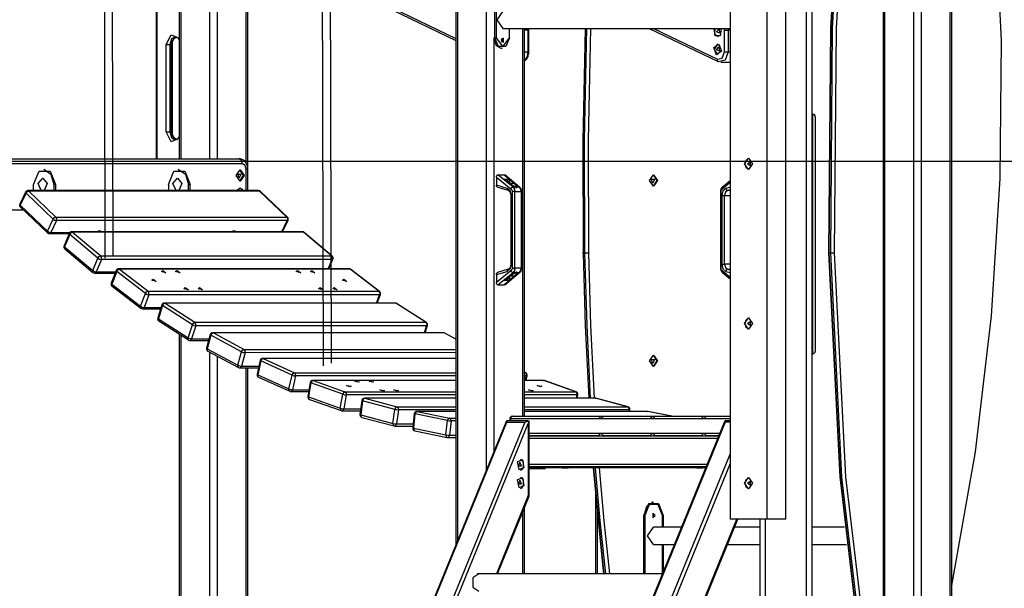
# Model space of a CAD drawing. Units: inches. Extents: x 191 to 401, y 102 to 317.
# Drawn here: x 341 to 360, y 283 to 294 of the extents above; entities that cross this region are included whole.
import ezdxf

# ---------------------------------------------------------------- set-up
doc = ezdxf.new("R2010")
doc.units = ezdxf.units.IN
doc.header["$MEASUREMENT"] = 0
doc.layers.add('Ebene 1', color=7, linetype='Continuous')

# ---------------------------------------------------------------- blocks, each defined once
blk = doc.blocks.new('block 2')
at = {"layer": 'Ebene 1', "color": 179, "lineweight": 25, "true_color": 0x1a171b}
for points in [[(340.216, 297.997), (349.59, 293.484)], [(340.216, 297.959), (349.59, 293.445)], [(357.127, 298.03), (356.875, 293.683), (356.839, 289.322)], [(356.839, 289.323), (356.875, 293.68), (357.127, 298.024)], [(356.874, 289.322), (356.91, 293.683), (357.162, 298.03)], [(357.233, 298.024), (356.981, 293.68), (356.944, 289.323)], [(357.893, 297.664), (357.893, 278.147)], [(357.922, 297.73), (357.922, 278.147)], [(358.488, 278.147), (358.488, 297.73)], [(358.63, 297.73), (358.63, 278.147)], [(359.195, 278.147), (359.195, 297.73)], [(359.225, 278.147), (359.225, 297.664)], [(342.756, 296.806), (342.773, 289.216)], [(342.933, 289.271), (342.916, 296.806)], [(343.767, 296.248), (343.767, 291.147)], [(343.78, 296.243), (343.78, 291.147)], [(344.216, 296.032), (344.216, 291.147)], [(344.246, 296.018), (344.246, 291.147)], [(359.225, 282.861), (359.685, 285.457), (360.001, 288.095), (360.169, 290.761), (360.191, 293.436), (360.063, 296.106)], [(344.811, 291.147), (344.811, 295.746)], [(344.953, 295.678), (344.953, 291.147)], [(345.518, 291.053), (345.518, 295.406)], [(345.548, 290.528), (345.548, 295.391)], [(356.404, 278.147), (356.404, 294.93)], [(356.504, 294.93), (356.504, 278.147)], [(346.996, 294.712), (347.013, 287.123)], [(347.173, 287.177), (347.156, 294.713)], [(349.62, 294.43), (349.62, 283.716)], [(350.185, 285.101), (350.185, 294.43)], [(354.922, 294.513), (354.922, 284.147)], [(355.63, 294.513), (355.63, 284.147)], [(356.003, 284.147), (356.003, 294.593)], [(349.59, 294.364), (349.59, 283.644)], [(350.348, 293.497), (350.348, 294.197)], [(350.376, 294.197), (350.376, 293.497)], [(350.503, 294.015), (350.384, 293.847), (350.503, 293.678)], [(350.503, 293.678), (354.922, 293.678)], [(350.631, 293.497), (350.631, 293.678)], [(350.636, 293.497), (350.636, 293.678)], [(350.892, 286.147), (350.892, 293.678)], [(350.922, 286.147), (350.922, 293.678)], [(350.996, 293.642), (350.996, 293.66), (350.994, 293.678)], [(351.011, 293.642), (351.008, 293.679)], [(352.102, 293.678), (352.056, 291.5), (352.065, 289.322)], [(352.1, 289.322), (352.092, 291.5), (352.137, 293.678)], [(352.208, 293.678), (352.162, 291.501), (352.171, 289.323)], [(353.348, 293.678), (354.685, 293.034)], [(353.428, 293.678), (354.672, 293.08)], [(354.745, 293.678), (354.729, 293.537), (354.628, 293.537), (354.612, 293.678)], [(354.686, 293.512), (354.623, 293.572), (354.626, 293.678)], [(354.704, 293.669), (354.716, 293.584), (354.658, 293.612), (354.704, 293.669), (354.704, 293.669)], [(354.813, 293.643), (354.813, 293.661), (354.81, 293.678)], [(354.882, 293.678), (354.883, 293.66), (354.884, 293.642)], [(343.963, 293.367), (344.059, 293.556), (344.216, 293.489)], [(344.139, 293.517), (344.064, 293.473), (344.033, 293.367)], [(344.069, 293.367), (344.091, 293.459), (344.149, 293.512)], [(344.084, 293.367), (344.084, 293.386), (344.087, 293.405), (344.093, 293.431), (344.102, 293.454), (344.113, 293.475), (344.125, 293.491), (344.15, 293.51)], [(344.139, 293.516), (344.141, 293.516), (344.144, 293.516), (344.159, 293.514), (344.175, 293.504), (344.188, 293.492), (344.201, 293.476), (344.217, 293.444)], [(350.327, 293.497), (350.348, 293.497)], [(350.327, 293.495), (350.327, 285.448)], [(350.327, 293.478), (350.373, 293.349), (350.468, 293.297)], [(350.631, 293.497), (350.56, 293.324), (350.419, 293.324), (350.348, 293.497)], [(350.376, 293.497), (350.362, 293.497), (350.348, 293.497)], [(350.376, 293.497), (350.503, 293.317), (350.631, 293.497)], [(350.472, 293.447), (350.519, 293.408), (350.519, 293.486), (350.472, 293.447), (350.472, 293.447)], [(350.478, 293.473), (350.489, 293.447), (350.478, 293.42)], [(350.486, 293.409), (350.5, 293.447), (350.486, 293.484)], [(350.631, 293.497), (350.635, 293.497), (350.636, 293.497)], [(350.996, 293.642), (350.922, 293.642)], [(350.995, 293.221), (350.996, 293.642)], [(351.011, 293.642), (351.007, 293.642), (350.996, 293.642)], [(351.009, 293.221), (351.011, 293.642)], [(354.812, 293.221), (354.813, 293.643)], [(354.813, 293.643), (354.849, 293.642), (354.884, 293.642)], [(354.884, 293.642), (354.882, 293.221)], [(354.922, 293.642), (354.884, 293.642)], [(343.963, 293.367), (343.998, 293.367), (344.033, 293.367)], [(343.963, 291.667), (343.963, 293.367)], [(344.033, 293.367), (344.033, 291.667)], [(344.033, 293.367), (344.069, 293.367)], [(344.084, 293.367), (344.08, 293.367), (344.069, 293.367)], [(344.069, 291.667), (344.069, 293.367)], [(344.084, 291.667), (344.084, 293.367)], [(350.468, 293.297), (350.489, 293.297)], [(354.702, 293.375), (354.751, 293.236), (354.652, 293.167), (354.603, 293.307), (354.702, 293.375), (354.702, 293.375)], [(354.684, 293.162), (354.613, 293.271), (354.684, 293.381)], [(354.703, 293.319), (354.715, 293.234), (354.657, 293.262), (354.703, 293.319), (354.703, 293.319)], [(350.922, 293.047), (350.975, 293.12), (350.995, 293.221)], [(350.922, 293.221), (350.995, 293.221)], [(350.923, 293.042), (350.945, 293.059), (350.966, 293.082), (350.983, 293.109), (350.996, 293.141), (351.005, 293.176), (351.008, 293.198), (351.009, 293.221)], [(351.009, 293.221), (351.005, 293.221), (350.995, 293.221)], [(354.672, 293.08), (354.768, 293.099), (354.812, 293.221)], [(354.696, 293.032), (354.674, 293.046), (354.672, 293.08)], [(354.882, 293.221), (354.823, 293.059), (354.696, 293.032)], [(354.812, 293.221), (354.847, 293.221), (354.882, 293.221)], [(354.882, 293.221), (354.922, 293.221)], [(354.741, 293.021), (354.922, 293.021)], [(356.525, 292.012), (356.504, 292.012)], [(356.525, 287.362), (356.525, 287.475), (356.525, 287.806), (356.525, 288.32), (356.525, 288.968), (356.525, 289.687), (356.525, 290.405), (356.525, 291.053), (356.525, 291.568), (356.525, 291.898), (356.525, 292.012)], [(356.575, 291.962), (356.575, 291.851), (356.575, 291.527), (356.575, 291.024), (356.575, 290.39), (356.575, 289.687), (356.575, 288.984), (356.575, 288.35), (356.575, 287.846), (356.575, 287.523), (356.575, 287.412)], [(343.963, 291.667), (343.998, 291.667), (344.033, 291.667)], [(344.216, 291.545), (344.059, 291.477), (343.963, 291.667)], [(344.033, 291.667), (344.064, 291.561), (344.14, 291.517)], [(344.033, 291.667), (344.069, 291.667)], [(344.084, 291.667), (344.08, 291.667), (344.069, 291.667)], [(344.168, 291.517), (344.098, 291.564), (344.069, 291.667)], [(344.175, 291.518), (344.173, 291.517), (344.171, 291.517), (344.155, 291.52), (344.139, 291.529), (344.126, 291.542), (344.114, 291.557), (344.102, 291.578), (344.093, 291.602), (344.087, 291.627), (344.084, 291.654), (344.084, 291.66), (344.084, 291.667)], [(344.217, 291.59), (344.213, 291.579), (344.202, 291.559), (344.189, 291.542), (344.176, 291.53), (344.163, 291.522), (344.151, 291.518), (344.14, 291.518)], [(340.299, 291.147), (345.377, 291.147)], [(345.447, 291.047), (340.37, 291.047)], [(340.594, 291.097), (383.043, 291.097)], [(340.779, 291.147), (341.678, 291.147)], [(341.779, 291.147), (342.678, 291.147)], [(342.778, 291.147), (344.451, 291.147)], [(345.547, 290.947), (345.545, 290.975), (345.541, 291.002), (345.528, 291.04), (345.509, 291.074), (345.488, 291.099), (345.463, 291.12), (345.437, 291.134), (345.409, 291.143), (345.393, 291.146), (345.377, 291.147)], [(345.447, 291.047), (345.427, 291.118), (345.377, 291.147)], [(345.518, 290.947), (345.497, 291.017), (345.447, 291.047)], [(355.198, 291.047), (355.276, 291.157), (355.354, 291.047), (355.276, 290.937), (355.198, 291.047), (355.198, 291.047)], [(355.212, 291.047), (355.233, 291.121), (355.283, 291.156)], [(355.283, 290.937), (355.233, 290.973), (355.212, 291.047)], [(355.259, 291.047), (355.306, 291.086), (355.306, 291.008), (355.259, 291.047), (355.259, 291.047)], [(341.388, 290.647), (341.494, 290.906), (341.707, 290.906), (341.813, 290.647)], [(341.583, 290.946), (341.721, 290.85), (341.778, 290.647)], [(344.005, 290.647), (344.111, 290.906), (344.323, 290.906), (344.429, 290.647)], [(344.199, 290.946), (344.338, 290.85), (344.394, 290.647)], [(345.398, 290.712), (345.32, 290.822), (345.398, 290.932), (345.476, 290.822), (345.398, 290.712), (345.398, 290.712)], [(345.384, 290.772), (345.353, 290.847), (345.414, 290.847), (345.384, 290.772), (345.384, 290.772)], [(345.39, 290.931), (345.461, 290.822), (345.39, 290.712)], [(345.518, 290.947), (345.54, 290.947), (345.547, 290.947)], [(345.518, 290.528), (345.518, 290.947)], [(345.547, 290.528), (345.547, 290.947)], [(350.38, 290.791), (350.38, 290.799), (350.382, 290.807), (350.384, 290.815), (350.388, 290.822), (350.392, 290.828), (350.397, 290.833), (350.402, 290.836), (350.408, 290.837)], [(350.38, 290.791), (350.662, 290.561)], [(350.38, 290.791), (350.38, 290.632)], [(350.408, 290.837), (350.528, 290.837)], [(350.705, 290.595), (350.408, 290.837)], [(350.528, 290.837), (350.825, 290.595)], [(350.836, 290.592), (350.541, 290.832)], [(353.433, 290.613), (353.354, 290.723), (353.433, 290.833), (353.51, 290.723), (353.433, 290.613), (353.433, 290.613)], [(353.425, 290.832), (353.496, 290.723), (353.425, 290.613)], [(341.388, 290.528), (341.388, 290.647)], [(341.537, 290.528), (341.478, 290.667), (341.565, 290.772), (341.653, 290.667), (341.593, 290.528)], [(341.778, 290.647), (341.778, 290.528)], [(341.778, 290.647), (341.813, 290.647)], [(341.813, 290.647), (341.813, 290.528)], [(344.005, 290.647), (344.005, 290.528)], [(344.154, 290.528), (344.094, 290.667), (344.182, 290.772), (344.269, 290.667), (344.209, 290.528)], [(344.394, 290.528), (344.394, 290.647)], [(344.394, 290.647), (344.429, 290.647)], [(344.429, 290.528), (344.429, 290.647)], [(350.408, 290.592), (350.402, 290.593), (350.397, 290.595), (350.392, 290.599), (350.388, 290.604), (350.384, 290.61), (350.382, 290.617), (350.38, 290.625), (350.38, 290.632)], [(350.59, 290.572), (350.38, 290.632)], [(350.402, 290.593), (350.607, 290.534)], [(350.624, 290.667), (350.525, 290.748)], [(350.525, 290.748), (350.631, 290.748)], [(350.631, 290.667), (350.603, 290.733), (350.548, 290.729)], [(350.551, 290.732), (350.559, 290.724), (350.566, 290.714)], [(350.748, 290.595), (350.624, 290.667)], [(350.631, 290.748), (350.631, 290.667)], [(350.631, 290.748), (350.73, 290.667)], [(350.73, 290.667), (350.631, 290.667)], [(350.662, 290.561), (350.681, 290.586), (350.705, 290.595)], [(350.705, 290.595), (350.731, 290.559), (350.74, 290.509)], [(350.748, 290.595), (350.705, 290.595)], [(350.73, 290.667), (350.782, 290.595)], [(350.748, 290.595), (350.751, 290.595), (350.754, 290.594), (350.757, 290.593), (350.76, 290.593), (350.762, 290.592), (350.764, 290.592), (350.767, 290.592), (350.769, 290.592)], [(350.769, 290.592), (350.772, 290.592), (350.773, 290.592), (350.775, 290.592), (350.777, 290.593), (350.779, 290.593), (350.78, 290.594), (350.781, 290.595), (350.782, 290.595)], [(350.825, 290.595), (350.782, 290.595)], [(350.825, 290.595), (350.831, 290.595), (350.836, 290.592)], [(350.861, 290.509), (350.851, 290.559), (350.825, 290.595)], [(350.872, 290.509), (350.871, 290.526), (350.867, 290.543), (350.861, 290.561), (350.85, 290.577), (350.843, 290.585), (350.835, 290.591)], [(353.419, 290.673), (353.388, 290.748), (353.449, 290.748), (353.419, 290.673), (353.419, 290.673)], [(354.767, 290.592), (354.766, 290.591), (354.766, 290.591), (354.755, 290.581), (354.747, 290.568), (354.739, 290.553), (354.734, 290.537), (354.731, 290.523), (354.731, 290.509)], [(354.767, 290.592), (354.761, 290.579), (354.764, 290.561)], [(354.764, 290.561), (354.922, 290.69)], [(354.922, 290.718), (354.767, 290.592)], [(354.922, 290.597), (354.836, 290.572)], [(341.23, 290.499), (341.119, 290.267)], [(341.24, 290.478), (341.129, 290.246)], [(341.23, 290.499), (341.231, 290.49), (341.24, 290.478)], [(341.24, 290.478), (341.264, 290.507), (341.295, 290.52)], [(341.767, 289.975), (341.24, 290.478)], [(341.275, 290.528), (341.285, 290.526), (341.295, 290.52)], [(345.758, 290.528), (341.275, 290.528)], [(345.778, 290.52), (341.295, 290.52)], [(341.295, 290.52), (341.822, 290.016)], [(345.331, 290.528), (345.398, 290.582), (345.465, 290.528)], [(345.39, 290.581), (345.425, 290.565), (345.45, 290.528)], [(345.778, 290.52), (345.768, 290.526), (345.758, 290.528)], [(345.778, 290.52), (345.786, 290.518), (345.793, 290.514)], [(346.305, 290.016), (345.778, 290.52)], [(346.32, 290.011), (345.793, 290.514)], [(350.59, 290.572), (350.593, 290.547), (350.607, 290.534)], [(350.67, 290.435), (350.647, 290.523), (350.59, 290.572)], [(350.607, 290.533), (350.609, 290.533), (350.609, 290.533), (350.618, 290.53), (350.627, 290.521), (350.635, 290.512), (350.643, 290.5), (350.649, 290.485), (350.654, 290.469), (350.657, 290.452), (350.658, 290.435)], [(350.67, 290.435), (350.661, 290.435), (350.658, 290.435)], [(350.658, 290.435), (350.658, 289.098)], [(350.662, 290.561), (350.678, 290.539), (350.684, 290.509)], [(350.67, 289.098), (350.67, 290.435)], [(350.74, 290.509), (350.712, 290.509), (350.684, 290.509)], [(350.684, 290.509), (350.684, 289.025)], [(350.74, 290.509), (350.861, 290.509)], [(350.74, 289.025), (350.74, 290.509)], [(350.872, 290.509), (350.869, 290.509), (350.861, 290.509)], [(350.861, 290.509), (350.861, 289.025)], [(350.872, 289.025), (350.872, 290.509)], [(354.743, 290.509), (354.734, 290.509), (354.731, 290.509)], [(354.731, 290.509), (354.731, 289.025)], [(354.743, 290.509), (354.748, 290.539), (354.764, 290.561)], [(354.743, 289.025), (354.743, 290.509)], [(354.836, 290.572), (354.779, 290.523), (354.757, 290.435)], [(354.757, 290.435), (354.785, 290.435), (354.813, 290.435)], [(354.757, 290.435), (354.757, 289.098)], [(354.87, 290.533), (354.829, 290.499), (354.813, 290.435)], [(354.813, 289.098), (354.813, 290.435)], [(354.813, 290.435), (354.922, 290.435)], [(354.836, 290.572), (354.848, 290.545), (354.87, 290.533)], [(354.87, 290.533), (354.922, 290.548)], [(354.922, 290.533), (354.87, 290.533)], [(341.119, 290.267), (341.12, 290.258), (341.129, 290.246)], [(341.13, 290.21), (341.124, 290.225), (341.129, 290.246)], [(341.129, 290.246), (341.657, 289.743)], [(341.13, 290.21), (341.657, 289.707)], [(341.196, 290.147), (340.299, 290.147)], [(341.767, 289.975), (341.792, 290.004), (341.822, 290.016)], [(341.832, 289.947), (341.838, 289.985), (341.822, 290.016)], [(341.822, 290.016), (346.305, 290.016)], [(346.305, 290.016), (346.314, 290.015), (346.32, 290.011)], [(346.305, 290.016), (346.321, 289.985), (346.315, 289.947)], [(341.657, 289.743), (341.767, 289.975)], [(341.832, 289.947), (341.721, 289.715)], [(341.767, 289.975), (341.798, 289.955), (341.832, 289.947)], [(346.315, 289.947), (341.832, 289.947)], [(346.211, 289.728), (346.315, 289.947)], [(346.223, 289.728), (346.331, 289.953)], [(346.315, 289.947), (346.325, 289.948), (346.331, 289.953)], [(341.657, 289.707), (341.651, 289.722), (341.657, 289.743)], [(341.657, 289.743), (341.688, 289.723), (341.721, 289.715)], [(341.692, 289.693), (341.709, 289.699), (341.721, 289.715)], [(341.692, 289.693), (342.079, 289.693)], [(341.721, 289.715), (342.093, 289.715)], [(342.081, 289.698), (341.979, 289.458)], [(342.092, 289.678), (341.99, 289.438)], [(342.081, 289.698), (342.082, 289.689), (342.092, 289.678)], [(342.092, 289.678), (342.115, 289.709), (342.146, 289.721)], [(342.638, 289.216), (342.092, 289.678)], [(342.127, 289.728), (342.137, 289.727), (342.146, 289.721)], [(346.61, 289.728), (342.127, 289.728)], [(346.629, 289.721), (342.146, 289.721)], [(342.146, 289.721), (342.692, 289.259)], [(342.638, 289.74), (342.633, 289.728)], [(342.695, 289.74), (342.638, 289.74)], [(342.69, 289.728), (342.695, 289.74)], [(345.254, 289.74), (345.249, 289.728)], [(345.311, 289.74), (345.254, 289.74)], [(345.306, 289.728), (345.311, 289.74)], [(346.629, 289.721), (346.62, 289.727), (346.61, 289.728)], [(346.629, 289.721), (346.636, 289.72), (346.643, 289.717)], [(347.175, 289.259), (346.629, 289.721)], [(347.189, 289.254), (346.643, 289.717)], [(341.979, 289.458), (341.981, 289.449), (341.99, 289.438)], [(341.994, 289.4), (341.986, 289.416), (341.99, 289.438)], [(341.99, 289.438), (342.536, 288.976)], [(341.994, 289.4), (342.539, 288.938)], [(342.638, 289.216), (342.661, 289.246), (342.692, 289.259)], [(342.704, 289.191), (342.707, 289.229), (342.692, 289.259)], [(342.692, 289.259), (347.175, 289.259)], [(347.175, 289.259), (347.183, 289.258), (347.189, 289.254)], [(347.175, 289.259), (347.191, 289.229), (347.187, 289.191)], [(352.065, 289.323), (352.051, 289.322), (352.065, 289.322)], [(352.065, 289.322), (352.104, 287.909), (352.173, 286.498)], [(352.065, 289.322), (352.1, 289.322)], [(352.1, 289.322), (352.136, 289.322), (352.171, 289.323)], [(352.208, 286.498), (352.139, 287.909), (352.1, 289.322)], [(352.171, 289.323), (352.21, 287.909), (352.279, 286.498)], [(356.839, 289.323), (356.823, 289.322), (356.839, 289.322)], [(357.564, 280.666), (357.056, 284.97), (356.839, 289.323)], [(356.839, 289.322), (357.056, 284.964), (357.565, 280.655)], [(356.839, 289.322), (356.874, 289.322)], [(356.874, 289.322), (356.909, 289.322), (356.944, 289.323)], [(357.6, 280.655), (357.092, 284.964), (356.874, 289.322)], [(356.944, 289.323), (357.162, 284.97), (357.67, 280.666)], [(342.536, 288.976), (342.638, 289.216)], [(342.704, 289.191), (342.602, 288.95)], [(342.638, 289.216), (342.67, 289.198), (342.704, 289.191)], [(347.187, 289.191), (342.704, 289.191)], [(347.11, 289.01), (347.187, 289.191)], [(347.123, 289.01), (347.203, 289.197)], [(347.187, 289.191), (347.197, 289.192), (347.203, 289.197)], [(350.59, 288.961), (350.647, 289.01), (350.67, 289.098)], [(350.657, 289.098), (350.657, 289.084), (350.655, 289.07), (350.651, 289.053), (350.645, 289.037), (350.637, 289.025), (350.629, 289.014), (350.621, 289.006), (350.613, 289.001), (350.61, 289.001), (350.607, 289.001)], [(350.67, 289.098), (350.661, 289.098), (350.658, 289.098)], [(354.757, 289.098), (354.785, 289.098), (354.813, 289.098)], [(354.757, 289.098), (354.779, 289.01), (354.836, 288.961)], [(354.813, 289.098), (354.829, 289.035), (354.87, 289.001)], [(354.922, 289.098), (354.813, 289.098)], [(342.539, 288.938), (342.532, 288.954), (342.536, 288.976)], [(342.536, 288.976), (342.568, 288.958), (342.602, 288.95)], [(342.572, 288.926), (342.589, 288.932), (342.602, 288.95)], [(342.572, 288.926), (342.969, 288.926)], [(342.602, 288.95), (342.979, 288.95)], [(342.989, 288.978), (342.895, 288.732)], [(343.001, 288.96), (342.906, 288.714)], [(342.989, 288.978), (342.991, 288.969), (343.001, 288.96)], [(343.001, 288.96), (343.023, 288.991), (343.053, 289.004)], [(343.56, 288.53), (343.001, 288.96)], [(343.036, 289.01), (343.045, 289.008), (343.053, 289.004)], [(347.519, 289.01), (343.036, 289.01)], [(347.536, 289.004), (343.053, 289.004)], [(343.053, 289.004), (343.612, 288.574)], [(343.872, 288.956), (343.9, 288.979), (343.959, 288.933), (343.872, 288.956), (343.872, 288.956)], [(344.147, 288.956), (344.176, 288.979), (344.235, 288.933), (344.147, 288.956), (344.147, 288.956)], [(346.488, 288.956), (346.516, 288.979), (346.576, 288.933), (346.488, 288.956), (346.488, 288.956)], [(346.764, 288.956), (346.792, 288.979), (346.852, 288.933), (346.764, 288.956), (346.764, 288.956)], [(347.536, 289.004), (347.528, 289.008), (347.519, 289.01)], [(347.536, 289.004), (347.543, 289.003), (347.549, 288.999)], [(348.095, 288.574), (347.536, 289.004)], [(348.109, 288.57), (347.549, 288.999)], [(350.662, 288.973), (350.38, 288.743)], [(350.38, 288.901), (350.59, 288.961)], [(350.38, 288.901), (350.38, 288.909), (350.382, 288.917), (350.384, 288.924), (350.388, 288.93), (350.392, 288.935), (350.397, 288.939), (350.402, 288.941), (350.408, 288.942)], [(350.38, 288.901), (350.38, 288.743)], [(350.607, 289), (350.402, 288.941)], [(350.408, 288.697), (350.705, 288.938)], [(350.525, 288.786), (350.624, 288.867)], [(350.825, 288.938), (350.528, 288.697)], [(350.541, 288.702), (350.836, 288.942)], [(350.548, 288.805), (350.603, 288.8), (350.631, 288.867)], [(350.59, 288.961), (350.594, 288.989), (350.613, 289.001)], [(350.624, 288.867), (350.748, 288.938)], [(350.631, 288.867), (350.631, 288.786)], [(350.73, 288.867), (350.631, 288.867)], [(350.73, 288.867), (350.631, 288.786)], [(350.684, 289.025), (350.678, 288.995), (350.662, 288.973)], [(350.705, 288.938), (350.681, 288.948), (350.662, 288.973)], [(350.684, 289.025), (350.712, 289.025), (350.74, 289.025)], [(350.74, 289.025), (350.731, 288.974), (350.705, 288.938)], [(350.705, 288.938), (350.748, 288.938)], [(350.782, 288.938), (350.73, 288.867)], [(350.861, 289.025), (350.74, 289.025)], [(350.782, 288.938), (350.781, 288.939), (350.78, 288.939), (350.778, 288.94), (350.777, 288.941), (350.773, 288.942), (350.769, 288.942), (350.764, 288.942), (350.76, 288.941), (350.757, 288.94), (350.754, 288.939), (350.751, 288.939), (350.748, 288.938)], [(350.782, 288.938), (350.825, 288.938)], [(350.825, 288.938), (350.851, 288.974), (350.861, 289.025)], [(350.836, 288.942), (350.831, 288.939), (350.825, 288.938)], [(350.836, 288.943), (350.84, 288.945), (350.843, 288.948), (350.853, 288.96), (350.861, 288.974), (350.867, 288.99), (350.871, 289.008), (350.871, 289.016), (350.871, 289.025)], [(350.861, 289.025), (350.869, 289.025), (350.872, 289.025)], [(354.731, 289.025), (354.734, 289.025), (354.743, 289.025)], [(354.732, 289.025), (354.732, 289.016), (354.732, 289.008), (354.736, 288.989), (354.744, 288.97), (354.752, 288.956), (354.764, 288.944), (354.766, 288.943), (354.767, 288.942)], [(354.764, 288.973), (354.748, 288.995), (354.743, 289.025)], [(354.764, 288.973), (354.761, 288.954), (354.767, 288.942)], [(354.922, 288.844), (354.764, 288.973)], [(354.767, 288.942), (354.922, 288.815)], [(354.836, 288.961), (354.848, 288.989), (354.87, 289.001)], [(354.836, 288.961), (354.922, 288.937)], [(354.87, 289.001), (354.922, 289.001)], [(354.922, 288.985), (354.87, 289.001)], [(342.895, 288.732), (342.897, 288.724), (342.906, 288.714)], [(342.911, 288.674), (342.902, 288.69), (342.906, 288.714)], [(342.906, 288.714), (343.465, 288.284)], [(342.911, 288.674), (343.47, 288.245)], [(343.682, 288.789), (343.711, 288.812), (343.77, 288.766), (343.682, 288.789), (343.682, 288.789)], [(347.388, 288.789), (347.416, 288.812), (347.475, 288.766), (347.388, 288.789), (347.388, 288.789)], [(350.408, 288.697), (350.402, 288.698), (350.397, 288.701), (350.392, 288.705), (350.388, 288.712), (350.384, 288.718), (350.382, 288.726), (350.38, 288.734), (350.38, 288.743)], [(350.408, 288.697), (350.528, 288.697)], [(350.631, 288.786), (350.525, 288.786)], [(350.566, 288.819), (350.559, 288.81), (350.551, 288.802)], [(343.465, 288.284), (343.56, 288.53)], [(343.626, 288.507), (343.532, 288.26)], [(343.56, 288.53), (343.582, 288.561), (343.612, 288.574)], [(343.56, 288.53), (343.592, 288.513), (343.626, 288.507)], [(343.626, 288.507), (343.629, 288.544), (343.612, 288.574)], [(343.612, 288.574), (348.095, 288.574)], [(348.109, 288.507), (343.626, 288.507)], [(344.307, 288.622), (344.335, 288.645), (344.394, 288.599), (344.307, 288.622), (344.307, 288.622)], [(344.583, 288.622), (344.611, 288.645), (344.67, 288.599), (344.583, 288.622), (344.583, 288.622)], [(346.923, 288.622), (346.952, 288.645), (347.011, 288.599), (346.923, 288.622), (346.923, 288.622)], [(347.198, 288.622), (347.227, 288.645), (347.287, 288.599), (347.198, 288.622), (347.198, 288.622)], [(348.047, 288.345), (348.109, 288.507)], [(348.06, 288.345), (348.125, 288.512)], [(348.095, 288.574), (348.102, 288.573), (348.109, 288.57)], [(348.095, 288.574), (348.112, 288.544), (348.109, 288.507)], [(348.109, 288.507), (348.12, 288.508), (348.125, 288.512)], [(343.88, 288.31), (343.798, 288.055)], [(343.893, 288.295), (343.811, 288.04)], [(343.88, 288.31), (343.882, 288.304), (343.893, 288.295)], [(343.893, 288.295), (343.913, 288.327), (343.942, 288.341)], [(344.472, 287.925), (343.893, 288.295)], [(343.928, 288.345), (343.935, 288.344), (343.942, 288.341)], [(348.411, 288.345), (343.928, 288.345)], [(348.425, 288.341), (343.942, 288.341)], [(343.942, 288.341), (344.522, 287.971)], [(348.425, 288.341), (348.418, 288.344), (348.411, 288.345)], [(348.425, 288.341), (348.432, 288.34), (348.438, 288.337)], [(349.005, 287.971), (348.425, 288.341)], [(349.017, 287.967), (348.438, 288.337)], [(343.47, 288.245), (343.462, 288.261), (343.465, 288.284)], [(343.465, 288.284), (343.498, 288.268), (343.532, 288.26)], [(343.501, 288.234), (343.519, 288.241), (343.532, 288.26)], [(343.501, 288.234), (343.856, 288.234)], [(343.532, 288.26), (343.864, 288.26)], [(343.798, 288.055), (343.801, 288.048), (343.811, 288.04)], [(343.819, 287.998), (343.809, 288.015), (343.811, 288.04)], [(343.811, 288.04), (344.391, 287.669)], [(343.819, 287.998), (344.399, 287.628)], [(344.391, 287.669), (344.472, 287.925)], [(344.472, 287.925), (344.493, 287.957), (344.522, 287.971)], [(344.472, 287.925), (344.505, 287.91), (344.54, 287.904)], [(344.54, 287.904), (344.541, 287.942), (344.522, 287.971)], [(344.522, 287.971), (349.005, 287.971)], [(348.993, 287.768), (349.038, 287.909)], [(349.005, 287.971), (349.012, 287.969), (349.017, 287.967)], [(349.005, 287.971), (349.024, 287.942), (349.023, 287.904)], [(349.023, 287.904), (349.033, 287.905), (349.038, 287.909)], [(355.198, 287.947), (355.276, 288.057), (355.354, 287.947), (355.276, 287.837), (355.198, 287.947), (355.198, 287.947)], [(355.212, 287.947), (355.233, 288.021), (355.283, 288.056)], [(355.283, 287.837), (355.233, 287.873), (355.212, 287.947)], [(355.259, 287.947), (355.306, 287.986), (355.306, 287.908), (355.259, 287.947), (355.259, 287.947)], [(344.216, 287.744), (344.216, 278.147)], [(344.246, 287.725), (344.246, 278.147)], [(344.54, 287.904), (344.458, 287.649)], [(349.023, 287.904), (344.54, 287.904)], [(344.819, 287.732), (344.749, 287.47)], [(344.832, 287.719), (344.762, 287.457)], [(344.819, 287.732), (344.822, 287.726), (344.832, 287.719)], [(344.832, 287.719), (344.852, 287.752), (344.88, 287.766)], [(345.427, 287.399), (344.832, 287.719)], [(344.867, 287.769), (344.874, 287.768), (344.88, 287.766)], [(349.353, 287.768), (344.867, 287.769)], [(349.366, 287.764), (344.88, 287.766)], [(344.88, 287.766), (345.475, 287.446)], [(348.98, 287.768), (349.023, 287.904)], [(349.366, 287.764), (349.36, 287.767), (349.353, 287.768)], [(349.366, 287.764), (349.372, 287.764), (349.377, 287.762)], [(349.59, 287.644), (349.366, 287.764)], [(349.59, 287.647), (349.377, 287.762)], [(344.399, 287.628), (344.389, 287.644), (344.391, 287.669)], [(344.391, 287.669), (344.424, 287.655), (344.458, 287.649)], [(344.426, 287.619), (344.445, 287.628), (344.458, 287.649)], [(344.426, 287.619), (344.789, 287.619)], [(344.458, 287.649), (344.797, 287.649)], [(344.749, 287.47), (344.752, 287.464), (344.762, 287.457)], [(344.774, 287.413), (344.761, 287.43), (344.762, 287.457)], [(344.762, 287.457), (345.356, 287.138)], [(344.774, 287.413), (345.368, 287.094)], [(344.811, 278.147), (344.811, 287.393)], [(345.356, 287.138), (345.427, 287.399)], [(345.495, 287.382), (345.425, 287.12)], [(345.427, 287.399), (345.446, 287.432), (345.475, 287.446)], [(345.427, 287.399), (345.46, 287.387), (345.495, 287.382)], [(345.495, 287.382), (345.495, 287.42), (345.475, 287.446)], [(345.475, 287.446), (349.59, 287.445)], [(349.59, 287.381), (345.495, 287.382)], [(353.433, 287.113), (353.354, 287.223), (353.433, 287.333), (353.51, 287.223), (353.433, 287.113), (353.433, 287.113)], [(353.425, 287.333), (353.496, 287.223), (353.425, 287.113)], [(356.504, 287.362), (356.525, 287.362)], [(344.953, 287.317), (344.953, 278.147)], [(345.789, 287.231), (345.729, 286.965)], [(345.803, 287.22), (345.742, 286.953)], [(345.789, 287.231), (345.792, 287.226), (345.803, 287.22)], [(345.803, 287.22), (345.821, 287.254), (345.849, 287.268)], [(346.409, 286.945), (345.803, 287.22)], [(345.838, 287.27), (345.843, 287.269), (345.849, 287.268)], [(349.59, 287.27), (345.838, 287.27)], [(349.59, 287.268), (345.849, 287.268)], [(345.849, 287.268), (346.455, 286.992)], [(353.419, 287.173), (353.388, 287.248), (353.449, 287.248), (353.419, 287.173), (353.419, 287.173)], [(345.368, 287.094), (345.356, 287.111), (345.356, 287.138)], [(345.356, 287.138), (345.39, 287.125), (345.425, 287.12)], [(345.392, 287.088), (345.412, 287.097), (345.425, 287.12)], [(345.392, 287.088), (345.757, 287.087)], [(345.425, 287.12), (345.764, 287.12)], [(345.518, 278.147), (345.518, 287.088)], [(345.548, 278.147), (345.548, 287.088)], [(345.729, 286.965), (345.732, 286.959), (345.742, 286.953)], [(345.757, 286.908), (345.743, 286.925), (345.742, 286.953)], [(345.742, 286.953), (346.348, 286.678)], [(346.409, 286.945), (346.427, 286.979), (346.455, 286.992)], [(346.477, 286.93), (346.475, 286.968), (346.455, 286.992)], [(346.455, 286.992), (349.59, 286.992)], [(350.948, 286.99), (350.922, 287.002)], [(350.938, 286.992), (350.922, 287)], [(350.922, 286.992), (350.938, 286.992)], [(350.938, 286.992), (350.943, 286.992), (350.948, 286.99)], [(350.938, 286.992), (350.958, 286.968), (350.96, 286.93)], [(345.757, 286.908), (346.363, 286.633)], [(346.348, 286.678), (346.409, 286.945)], [(346.409, 286.945), (346.443, 286.934), (346.477, 286.93)], [(346.477, 286.93), (346.417, 286.663)], [(349.59, 286.93), (346.477, 286.93)], [(346.761, 286.802), (346.713, 286.531)], [(346.775, 286.794), (346.727, 286.522)], [(346.761, 286.802), (346.765, 286.799), (346.775, 286.794)], [(346.819, 286.842), (346.792, 286.828), (346.775, 286.794)], [(347.392, 286.574), (346.775, 286.794)], [(346.819, 286.842), (346.815, 286.843), (346.811, 286.844)], [(349.59, 286.844), (346.811, 286.844)], [(349.59, 286.842), (346.819, 286.842)], [(346.819, 286.842), (347.437, 286.623)], [(347.722, 286.818), (347.696, 286.806), (347.631, 286.83), (347.722, 286.818), (347.722, 286.818)], [(347.998, 286.818), (347.972, 286.806), (347.907, 286.83), (347.998, 286.818), (347.998, 286.818)], [(350.96, 286.93), (350.922, 286.93)], [(351.294, 286.844), (350.922, 286.844)], [(351.302, 286.842), (350.922, 286.842)], [(350.941, 286.844), (350.96, 286.93)], [(350.955, 286.844), (350.976, 286.934)], [(350.96, 286.93), (350.971, 286.931), (350.976, 286.934)], [(351.294, 286.844), (351.298, 286.843), (351.302, 286.842)], [(351.31, 286.841), (351.306, 286.842), (351.302, 286.842)], [(351.92, 286.623), (351.302, 286.842)], [(351.928, 286.622), (351.31, 286.841)], [(346.363, 286.633), (346.349, 286.65), (346.348, 286.678)], [(346.348, 286.678), (346.382, 286.668), (346.417, 286.663)], [(346.383, 286.628), (346.404, 286.638), (346.417, 286.663)], [(346.383, 286.628), (346.731, 286.628)], [(346.417, 286.663), (346.736, 286.663)], [(347.344, 286.303), (347.392, 286.574)], [(347.437, 286.623), (347.409, 286.609), (347.392, 286.574)], [(347.392, 286.574), (347.427, 286.566), (347.462, 286.562)], [(347.437, 286.623), (347.458, 286.6), (347.462, 286.562)], [(347.437, 286.623), (349.59, 286.623)], [(347.556, 286.733), (347.53, 286.721), (347.465, 286.744), (347.556, 286.733), (347.556, 286.733)], [(348.202, 286.647), (348.177, 286.636), (348.111, 286.659), (348.202, 286.647), (348.202, 286.647)], [(348.478, 286.647), (348.452, 286.636), (348.387, 286.659), (348.478, 286.647), (348.478, 286.647)], [(350.922, 286.623), (351.92, 286.623)], [(351.094, 286.647), (351.069, 286.636), (351.003, 286.659), (351.094, 286.647), (351.094, 286.647)], [(351.261, 286.733), (351.235, 286.721), (351.17, 286.744), (351.261, 286.733), (351.261, 286.733)], [(351.928, 286.622), (351.924, 286.622), (351.92, 286.623)], [(351.945, 286.562), (351.941, 286.6), (351.92, 286.623)], [(346.713, 286.531), (346.716, 286.527), (346.727, 286.522)], [(346.727, 286.522), (346.729, 286.492), (346.746, 286.475)], [(346.727, 286.522), (347.344, 286.303)], [(346.746, 286.475), (347.363, 286.256)], [(347.462, 286.562), (347.414, 286.291)], [(349.59, 286.562), (347.462, 286.562)], [(347.765, 286.455), (347.728, 286.18)], [(347.779, 286.448), (347.742, 286.173)], [(347.765, 286.455), (347.768, 286.452), (347.779, 286.448)], [(347.821, 286.497), (347.794, 286.483), (347.779, 286.448)], [(348.404, 286.281), (347.779, 286.448)], [(347.821, 286.497), (347.818, 286.498), (347.814, 286.498)], [(349.59, 286.498), (347.814, 286.498)], [(349.59, 286.497), (347.821, 286.497)], [(347.821, 286.497), (348.446, 286.33)], [(351.945, 286.562), (350.922, 286.562)], [(352.297, 286.498), (350.922, 286.498)], [(352.304, 286.497), (350.922, 286.497)], [(351.934, 286.498), (351.945, 286.562)], [(351.945, 286.562), (351.956, 286.563), (351.96, 286.566)], [(351.948, 286.498), (351.96, 286.566)], [(352.297, 286.498), (352.301, 286.498), (352.304, 286.497)], [(352.31, 286.497), (352.307, 286.497), (352.304, 286.497)], [(352.929, 286.33), (352.304, 286.497)], [(352.936, 286.329), (352.31, 286.497)], [(347.344, 286.303), (347.347, 286.273), (347.363, 286.256)], [(347.344, 286.303), (347.379, 286.294), (347.414, 286.291)], [(347.38, 286.253), (347.401, 286.263), (347.414, 286.291)], [(347.38, 286.253), (347.738, 286.253)], [(347.414, 286.291), (347.743, 286.291)], [(348.367, 286.006), (348.404, 286.281)], [(348.446, 286.33), (348.419, 286.316), (348.404, 286.281)], [(348.404, 286.281), (348.439, 286.275), (348.474, 286.272)], [(348.474, 286.272), (348.438, 285.997)], [(348.446, 286.33), (348.469, 286.309), (348.474, 286.272)], [(348.446, 286.33), (349.59, 286.33)], [(349.59, 286.272), (348.474, 286.272)], [(348.783, 286.198), (348.754, 285.921)], [(348.797, 286.193), (348.769, 285.916)], [(348.783, 286.198), (348.787, 286.196), (348.797, 286.193)], [(348.838, 286.242), (348.811, 286.228), (348.797, 286.193)], [(349.427, 286.063), (348.797, 286.193)], [(348.838, 286.242), (348.835, 286.242), (348.833, 286.242)], [(349.59, 286.242), (348.833, 286.242)], [(349.59, 286.242), (348.838, 286.242)], [(348.838, 286.242), (349.467, 286.112)], [(350.922, 286.33), (352.929, 286.33)], [(352.957, 286.272), (350.922, 286.272)], [(353.316, 286.242), (350.922, 286.242)], [(353.321, 286.242), (350.922, 286.242)], [(352.936, 286.329), (352.932, 286.33), (352.929, 286.33)], [(352.957, 286.272), (352.952, 286.309), (352.929, 286.33)], [(352.953, 286.242), (352.957, 286.272)], [(352.957, 286.272), (352.968, 286.272), (352.972, 286.275)], [(352.968, 286.242), (352.972, 286.275)], [(353.316, 286.242), (353.318, 286.242), (353.321, 286.242)], [(353.326, 286.241), (353.323, 286.242), (353.321, 286.242)], [(353.783, 286.147), (353.321, 286.242)], [(353.786, 286.147), (353.326, 286.241)], [(350.575, 286.055), (347.125, 277.606)], [(347.141, 277.612), (350.579, 286.033)], [(350.932, 286.033), (347.495, 277.612)], [(347.561, 277.587), (350.998, 286.008)], [(347.728, 286.18), (347.731, 286.177), (347.742, 286.173)], [(347.742, 286.173), (347.746, 286.142), (347.764, 286.125)], [(347.742, 286.173), (348.367, 286.006)], [(347.764, 286.125), (348.39, 285.958)], [(348.367, 286.006), (348.372, 285.974), (348.39, 285.958)], [(348.367, 286.006), (348.402, 285.999), (348.438, 285.997)], [(348.403, 285.956), (348.425, 285.967), (348.438, 285.997)], [(348.438, 285.997), (348.762, 285.997)], [(349.398, 285.786), (349.427, 286.063)], [(349.467, 286.112), (349.441, 286.098), (349.427, 286.063)], [(349.427, 286.063), (349.462, 286.058), (349.497, 286.056)], [(349.467, 286.112), (349.49, 286.093), (349.497, 286.056)], [(349.467, 286.112), (349.59, 286.112)], [(349.497, 286.056), (349.469, 285.779)], [(349.59, 286.056), (349.497, 286.056)], [(350.994, 286.058), (350.579, 286.058)], [(350.584, 286.056), (350.579, 286.033)], [(350.579, 286.033), (350.932, 286.033)], [(350.652, 286.097), (350.641, 286.097), (350.637, 286.097)], [(350.637, 286.097), (350.637, 286.058)], [(350.652, 286.097), (350.662, 286.132), (350.687, 286.147)], [(352.409, 286.097), (350.652, 286.097)], [(350.652, 286.097), (350.652, 286.058)], [(350.687, 286.147), (352.36, 286.147)], [(350.922, 286.147), (354.922, 286.147)], [(350.932, 286.033), (351.006, 286.056)], [(351.006, 286.056), (350.998, 286.008)], [(350.998, 286.008), (350.998, 284.608)], [(351.006, 286.056), (351.013, 286.043)], [(351.013, 284.598), (351.013, 286.043)], [(354.817, 286.055), (351.368, 277.606)], [(354.821, 286.033), (351.384, 277.612)], [(352.36, 286.147), (352.409, 286.097)], [(352.409, 286.097), (352.46, 286.147)], [(353.41, 286.097), (352.409, 286.097)], [(352.46, 286.147), (353.36, 286.147)], [(353.41, 286.097), (353.36, 286.147)], [(353.46, 286.147), (353.41, 286.097)], [(354.409, 286.097), (353.41, 286.097)], [(353.46, 286.147), (354.36, 286.147)], [(354.36, 286.147), (354.409, 286.097)], [(354.409, 286.097), (354.46, 286.147)], [(354.922, 286.097), (354.409, 286.097)], [(354.46, 286.147), (354.922, 286.147)], [(354.922, 286.058), (354.821, 286.058)], [(354.821, 286.033), (354.827, 286.056)], [(354.922, 286.033), (354.821, 286.033)], [(348.403, 285.956), (348.758, 285.956)], [(348.754, 285.921), (348.758, 285.918), (348.769, 285.916)], [(348.769, 285.916), (348.774, 285.883), (348.794, 285.866)], [(348.769, 285.916), (349.398, 285.786)], [(348.794, 285.866), (349.424, 285.737)], [(351.013, 285.817), (352.409, 285.817)], [(352.36, 285.767), (352.409, 285.817)], [(352.409, 285.817), (352.46, 285.767)], [(352.409, 285.817), (353.41, 285.817)], [(353.36, 285.767), (353.41, 285.817)], [(353.41, 285.817), (353.46, 285.767)], [(353.41, 285.817), (354.409, 285.817)], [(354.36, 285.767), (354.409, 285.817)], [(354.409, 285.817), (354.46, 285.767)], [(354.409, 285.817), (354.72, 285.817)], [(349.398, 285.786), (349.404, 285.753), (349.424, 285.737)], [(349.398, 285.786), (349.434, 285.781), (349.469, 285.779)], [(349.434, 285.736), (349.457, 285.748), (349.469, 285.779)], [(349.434, 285.736), (349.59, 285.736)], [(349.469, 285.779), (349.59, 285.779)], [(352.36, 285.767), (351.013, 285.767)], [(351.013, 285.767), (354.699, 285.767)], [(354.679, 285.717), (351.013, 285.717)], [(353.36, 285.767), (352.46, 285.767)], [(354.36, 285.767), (353.46, 285.767)], [(354.699, 285.767), (354.46, 285.767)], [(350.918, 285.152), (350.89, 285.302), (350.783, 285.262), (350.812, 285.111), (350.918, 285.152), (350.918, 285.152)], [(350.867, 285.182), (350.837, 285.257), (350.806, 285.182), (350.867, 285.182), (350.867, 285.182)], [(350.904, 285.152), (350.906, 285.257), (350.844, 285.316)], [(351.737, 277.612), (354.922, 285.414)], [(354.922, 285.228), (351.803, 277.587)], [(350.844, 285.097), (350.879, 285.114), (350.904, 285.152)], [(351.013, 285.217), (354.475, 285.217)], [(354.455, 285.167), (351.013, 285.167)], [(351.013, 285.147), (351.08, 285.147)], [(351.086, 285.127), (351.013, 285.127)], [(351.08, 285.147), (351.08, 285.167)], [(351.08, 285.147), (351.122, 285.147), (351.158, 285.147)], [(351.086, 285.127), (351.082, 285.133), (351.08, 285.147)], [(351.144, 285.127), (351.117, 285.127), (351.086, 285.127)], [(351.144, 285.127), (351.154, 285.133), (351.158, 285.147)], [(351.313, 285.127), (351.269, 285.127), (351.144, 285.127)], [(351.158, 285.147), (351.158, 285.167)], [(351.158, 285.147), (351.288, 285.147), (351.333, 285.147)], [(351.333, 285.147), (351.333, 285.167)], [(351.345, 285.147), (351.333, 285.147)], [(351.388, 285.167), (351.368, 285.152), (351.345, 285.147)], [(351.656, 285.147), (351.345, 285.147)], [(351.656, 285.147), (351.656, 285.167)], [(351.656, 285.147), (351.77, 285.147)], [(351.77, 285.147), (351.792, 285.152), (351.812, 285.167)], [(353.962, 285.147), (351.77, 285.147)], [(352.468, 283.088), (352.36, 284.116), (352.268, 285.147)], [(352.268, 285.147), (352.36, 284.116), (352.468, 283.088)], [(352.503, 283.088), (352.395, 284.116), (352.304, 285.147)], [(352.375, 285.147), (352.466, 284.116), (352.575, 283.088)], [(354.004, 285.167), (353.984, 285.152), (353.962, 285.147)], [(354.273, 285.147), (353.962, 285.147)], [(354.273, 285.147), (354.273, 285.167)], [(354.273, 285.147), (354.386, 285.147)], [(354.386, 285.147), (354.408, 285.152), (354.428, 285.167)], [(354.446, 285.147), (354.386, 285.147)], [(350.918, 284.802), (350.89, 284.952), (350.783, 284.912), (350.812, 284.762), (350.918, 284.802), (350.918, 284.802)], [(350.867, 284.832), (350.837, 284.907), (350.806, 284.832), (350.867, 284.832), (350.867, 284.832)], [(350.904, 284.802), (350.906, 284.907), (350.844, 284.966)], [(355.198, 284.847), (355.276, 284.957), (355.354, 284.847), (355.276, 284.737), (355.198, 284.847), (355.198, 284.847)], [(355.212, 284.847), (355.233, 284.921), (355.283, 284.956)], [(355.283, 284.737), (355.233, 284.772), (355.212, 284.847)], [(355.259, 284.847), (355.306, 284.886), (355.306, 284.808), (355.259, 284.847), (355.259, 284.847)], [(350.844, 284.747), (350.879, 284.764), (350.904, 284.802)], [(352.307, 284.686), (352.307, 283.089)], [(350.998, 284.608), (350.378, 283.088)], [(350.397, 283.088), (351.013, 284.598)], [(350.998, 284.608), (351.013, 284.598)], [(353.25, 284.223), (353.302, 284.4), (353.427, 284.473)], [(353.389, 284.473), (353.394, 284.473), (353.399, 284.473)], [(353.427, 284.473), (353.399, 284.473)], [(353.433, 284.473), (353.422, 284.475), (353.411, 284.477)], [(350.892, 283.088), (350.892, 284.303)], [(350.922, 283.088), (350.922, 284.374)], [(352.336, 284.364), (352.336, 283.088)], [(353.245, 284.223), (353.339, 284.453), (353.526, 284.453), (353.62, 284.223)], [(353.606, 284.223), (353.515, 284.444), (353.335, 284.444), (353.245, 284.223)], [(353.604, 284.223), (353.519, 284.431), (353.349, 284.431), (353.265, 284.223)], [(352.232, 277.237), (355.053, 284.147)], [(352.243, 277.218), (355.071, 284.147)], [(353.25, 284.223), (353.245, 284.223)], [(353.245, 283.088), (353.245, 284.223)], [(353.25, 284.223), (353.257, 284.223), (353.265, 284.223)], [(353.25, 283.088), (353.25, 284.223)], [(353.265, 284.223), (353.265, 283.088)], [(353.431, 284.223), (353.427, 284.244), (353.416, 284.26)], [(353.416, 284.185), (353.427, 284.202), (353.431, 284.223)], [(353.466, 284.223), (353.418, 284.262), (353.418, 284.184), (353.466, 284.223), (353.466, 284.223)], [(353.604, 284.223), (353.606, 284.223), (353.607, 284.223)], [(353.604, 283.991), (353.604, 284.223)], [(353.607, 283.991), (353.607, 284.223)], [(353.62, 284.223), (353.607, 284.223)], [(353.62, 284.223), (353.62, 283.991)], [(355.63, 284.147), (354.922, 284.147)], [(355.504, 278.147), (355.504, 284.147)], [(355.603, 284.147), (355.603, 278.147)], [(356.003, 284.147), (355.63, 284.147)], [(353.434, 283.655), (353.315, 283.823), (353.434, 283.991)], [(353.975, 283.991), (353.434, 283.991)], [(355.504, 283.991), (355.008, 283.991)], [(357.145, 283.991), (356.504, 283.991)], [(353.434, 283.655), (353.837, 283.655)], [(353.604, 283.088), (353.604, 283.655)], [(353.607, 283.09), (353.607, 283.655)], [(353.62, 283.655), (353.62, 283.122)], [(354.871, 283.655), (355.504, 283.655)], [(356.504, 283.655), (357.18, 283.655)], [(350.04, 283.088), (349.923, 283.012), (349.922, 282.829), (350.039, 282.751)], [(353.606, 283.088), (350.007, 283.088)]]:
    blk.add_lwpolyline(points, dxfattribs=at)
for points in [[(356.575, 291.962), (356.575, 291.989), (356.552, 292.012), (356.525, 292.012)], [(341.275, 290.528), (341.256, 290.528), (341.238, 290.517), (341.23, 290.499)], [(345.793, 290.514), (345.783, 290.523), (345.771, 290.528), (345.758, 290.528)], [(341.119, 290.267), (341.11, 290.248), (341.114, 290.225), (341.13, 290.21)], [(346.331, 289.953), (346.34, 289.973), (346.336, 289.996), (346.32, 290.011)], [(341.657, 289.707), (341.667, 289.698), (341.679, 289.693), (341.692, 289.693)], [(342.127, 289.728), (342.107, 289.728), (342.089, 289.716), (342.081, 289.698)], [(346.643, 289.717), (346.633, 289.724), (346.622, 289.728), (346.61, 289.728)], [(341.979, 289.458), (341.971, 289.438), (341.976, 289.414), (341.994, 289.4)], [(347.203, 289.197), (347.211, 289.217), (347.205, 289.24), (347.189, 289.254)], [(342.539, 288.938), (342.548, 288.93), (342.56, 288.926), (342.572, 288.926)], [(343.036, 289.01), (343.015, 289.01), (342.997, 288.997), (342.989, 288.978)], [(347.549, 288.999), (347.541, 289.006), (347.53, 289.01), (347.519, 289.01)], [(342.895, 288.732), (342.887, 288.711), (342.893, 288.688), (342.911, 288.674)], [(348.125, 288.512), (348.133, 288.533), (348.126, 288.557), (348.109, 288.57)], [(343.928, 288.345), (343.906, 288.345), (343.886, 288.331), (343.88, 288.31)], [(348.438, 288.337), (348.429, 288.342), (348.42, 288.345), (348.411, 288.345)], [(343.47, 288.245), (343.479, 288.238), (343.489, 288.234), (343.501, 288.234)], [(343.798, 288.055), (343.792, 288.034), (343.8, 288.01), (343.819, 287.998)], [(349.038, 287.909), (349.045, 287.931), (349.037, 287.955), (349.017, 287.967)], [(344.867, 287.769), (344.845, 287.769), (344.825, 287.754), (344.819, 287.732)], [(349.377, 287.762), (349.37, 287.766), (349.362, 287.768), (349.353, 287.768)], [(344.399, 287.627), (344.407, 287.622), (344.417, 287.619), (344.426, 287.619)], [(344.749, 287.47), (344.743, 287.448), (344.753, 287.424), (344.774, 287.413)], [(356.525, 287.362), (356.552, 287.362), (356.575, 287.385), (356.575, 287.412)], [(345.838, 287.27), (345.815, 287.27), (345.795, 287.254), (345.789, 287.231)], [(345.368, 287.093), (345.376, 287.09), (345.384, 287.088), (345.392, 287.088)], [(345.729, 286.965), (345.724, 286.941), (345.735, 286.918), (345.757, 286.908)], [(350.976, 286.934), (350.981, 286.957), (350.969, 286.981), (350.948, 286.99)], [(346.811, 286.844), (346.786, 286.844), (346.765, 286.826), (346.761, 286.802)], [(351.31, 286.841), (351.305, 286.843), (351.299, 286.844), (351.294, 286.844)], [(346.363, 286.633), (346.369, 286.63), (346.376, 286.628), (346.383, 286.628)], [(351.96, 286.566), (351.964, 286.59), (351.951, 286.613), (351.928, 286.622)], [(346.713, 286.531), (346.709, 286.507), (346.723, 286.483), (346.746, 286.475)], [(347.814, 286.498), (347.789, 286.498), (347.768, 286.479), (347.765, 286.455)], [(352.31, 286.497), (352.306, 286.498), (352.302, 286.498), (352.297, 286.498)], [(347.363, 286.256), (347.368, 286.254), (347.374, 286.253), (347.38, 286.253)], [(348.833, 286.242), (348.807, 286.242), (348.785, 286.223), (348.783, 286.198)], [(352.972, 286.275), (352.976, 286.299), (352.96, 286.323), (352.936, 286.329)], [(353.326, 286.242), (353.322, 286.242), (353.319, 286.242), (353.316, 286.242)], [(347.728, 286.18), (347.725, 286.155), (347.741, 286.131), (347.764, 286.125)], [(350.687, 286.147), (350.66, 286.147), (350.637, 286.124), (350.637, 286.097)], [(348.39, 285.958), (348.394, 285.957), (348.398, 285.956), (348.403, 285.956)], [(348.754, 285.921), (348.751, 285.895), (348.769, 285.872), (348.794, 285.866)], [(349.424, 285.737), (349.427, 285.736), (349.43, 285.736), (349.434, 285.736)], [(351.313, 285.127), (351.324, 285.127), (351.333, 285.136), (351.333, 285.147)]]:
    blk.add_open_spline(points, degree=3, dxfattribs=at)

msp = doc.modelspace()

# ---------------------------------------------------------------- block references
at = {"layer": 'Ebene 1'}
msp.add_blockref('block 2', (0, 0), dxfattribs=at)

doc.saveas('drawing.dxf')
